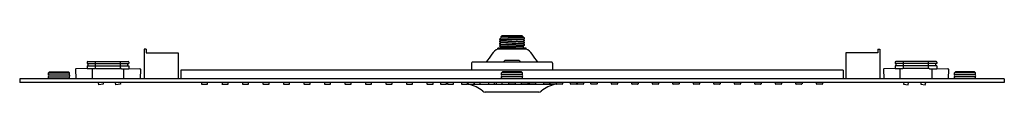
# Model space of a CAD drawing. Extents: x -9.7 to 21.8, y -0.6 to 1.2.
import ezdxf

# ---------------------------------------------------------------- set-up
doc = ezdxf.new("R2010")
doc.units = 0
doc.header["$LTSCALE"] = 0.64311
doc.layers.get('0').update_dxf_attribs({"linetype": 'CONTINUOUS'})
doc.layers.get('DEFPOINTS').update_dxf_attribs({"linetype": 'CONTINUOUS'})
doc.styles.get("Standard").update_dxf_attribs({"font": 'txt', "width": 0.8})

msp = doc.modelspace()

# ---------------------------------------------------------------- linework, layer by layer
for p, q in [((5.679, 1.096), (6.472, 1.132)), ((5.679, 1.096), (5.715, 1.077)), ((5.679, 1.024), (6.472, 1.06)), ((5.679, 1.024), (5.715, 1.005)), ((5.679, 0.953), (6.472, 0.989)), ((5.679, 0.953), (5.715, 0.933)), ((5.717, 1.136), (6.437, 1.168)), ((5.746, 1.211), (5.718, 1.184)), ((6.432, 1.184), (5.718, 1.184)), ((5.718, 1.184), (5.718, 1.141)), ((5.718, 1.068), (6.432, 1.105)), ((5.718, 0.997), (6.432, 1.033)), ((5.718, 0.925), (6.432, 0.961)), ((6.405, 1.211), (5.746, 1.211)), ((6.405, 1.211), (6.432, 1.184)), ((6.432, 1.184), (6.432, 1.177)), ((6.472, 1.132), (6.437, 1.113)), ((6.472, 1.06), (6.437, 1.042)), ((6.472, 0.989), (6.437, 0.97)), ((-5.694, 0.788), (-5.694, -0.157)), ((-5.624, 0.788), (-5.694, 0.788)), ((-5.624, 0.788), (-5.624, 0.67)), ((-5.624, 0.67), (-4.6, 0.67)), ((-4.6, 0.67), (-4.6, -0.157)), ((6.528, 0.818), (5.623, 0.818)), ((5.623, 0.794), (5.623, 0.818)), ((6.528, 0.794), (5.623, 0.794)), ((5.679, 0.881), (6.472, 0.917)), ((5.679, 0.881), (5.715, 0.862)), ((5.718, 0.853), (6.432, 0.89)), ((6.472, 0.917), (6.437, 0.898)), ((6.528, 0.794), (6.528, 0.818)), ((16.75, 0.67), (16.75, -0.157)), ((17.774, 0.67), (16.75, 0.67)), ((17.774, 0.788), (17.774, 0.67)), ((17.774, 0.788), (17.845, 0.788)), ((17.845, 0.788), (17.845, -0.157)), ((-7.516, 0.371), (-7.517, 0.331)), ((-7.517, 0.331), (-6.179, 0.331)), ((-7.497, 0.39), (-6.199, 0.39)), ((-7.478, 0.252), (-7.478, 0.331)), ((-7.246, 0.174), (-7.246, 0.39)), ((-6.45, 0.174), (-6.45, 0.39)), ((-6.218, 0.252), (-6.218, 0.331)), ((-6.18, 0.371), (-6.179, 0.331)), ((4.776, 0.339), (4.776, 0.115)), ((7.344, 0.37), (4.806, 0.37)), ((7.375, 0.339), (7.375, 0.115)), ((18.33, 0.371), (18.329, 0.331)), ((19.668, 0.331), (18.329, 0.331)), ((19.647, 0.39), (18.35, 0.39)), ((18.369, 0.252), (18.369, 0.331)), ((18.601, 0.174), (18.601, 0.39)), ((19.396, 0.174), (19.396, 0.39)), ((19.628, 0.252), (19.628, 0.331)), ((19.667, 0.371), (19.668, 0.331)), ((-8.75, 0.028), (-8.718, 0.059)), ((-8.75, -0.029), (-8.75, 0.028)), ((-8.75, 0.028), (-8.076, 0.028)), ((-8.718, 0.059), (-8.108, 0.059)), ((-8.076, 0.028), (-8.108, 0.059)), ((-8.076, -0.029), (-8.076, 0.028)), ((-7.883, 0.146), (-7.878, -0.157)), ((-7.517, 0.174), (-7.868, 0.161)), ((-7.517, 0.252), (-7.517, 0.158)), ((-7.517, 0.252), (-6.179, 0.252)), ((-7.276, 0.158), (-7.517, 0.158)), ((-7.356, 0.158), (-7.353, -0.157)), ((-7.249, 0.174), (-6.441, 0.174)), ((-6.42, 0.158), (-6.178, 0.158)), ((-6.343, -0.157), (-6.34, 0.158)), ((-6.179, 0.252), (-6.179, 0.158)), ((-6.179, 0.174), (-5.828, 0.161)), ((-5.813, 0.146), (-5.818, -0.157)), ((16.666, 0.115), (-4.515, 0.115)), ((-4.515, 0.115), (-4.515, -0.157)), ((5.739, 0.028), (5.77, 0.059)), ((6.412, 0.028), (5.739, 0.028)), ((5.739, -0.029), (5.739, 0.028)), ((6.38, 0.059), (5.77, 0.059)), ((6.412, 0.028), (6.38, 0.059)), ((6.412, -0.029), (6.412, 0.028)), ((16.666, 0.115), (16.666, -0.157)), ((17.964, 0.146), (17.969, -0.157)), ((18.329, 0.174), (17.979, 0.161)), ((19.668, 0.252), (18.329, 0.252)), ((18.329, 0.252), (18.329, 0.158)), ((18.57, 0.158), (18.329, 0.158)), ((18.493, -0.157), (18.49, 0.158)), ((19.399, 0.174), (18.598, 0.174)), ((19.427, 0.158), (19.668, 0.158)), ((19.507, 0.158), (19.504, -0.157)), ((19.668, 0.252), (19.668, 0.158)), ((19.668, 0.174), (20.018, 0.161)), ((20.033, 0.146), (20.028, -0.157)), ((20.227, 0.028), (20.258, 0.059)), ((20.9, 0.028), (20.227, 0.028)), ((20.227, -0.029), (20.227, 0.028)), ((20.869, 0.059), (20.258, 0.059)), ((20.9, 0.028), (20.869, 0.059)), ((20.9, -0.029), (20.9, 0.028)), ((21.823, -0.157), (-9.673, -0.157)), ((-9.673, -0.157), (-9.673, -0.275)), ((21.823, -0.275), (-9.673, -0.275)), ((-8.75, -0.029), (-8.076, -0.029)), ((-8.75, -0.157), (-8.75, -0.098)), ((-8.75, -0.098), (-8.076, -0.098)), ((-8.076, -0.157), (-8.076, -0.098)), ((-7.146, -0.35), (-7.157, -0.275)), ((-7.007, -0.275), (-7, -0.329)), ((-6.595, -0.351), (-6.606, -0.275)), ((-6.456, -0.275), (-6.448, -0.329)), ((-3.857, -0.275), (-3.857, -0.322)), ((-3.66, -0.322), (-3.66, -0.275)), ((-3.201, -0.275), (-3.201, -0.322)), ((-3.005, -0.322), (-3.005, -0.275)), ((-2.546, -0.275), (-2.546, -0.322)), ((-2.349, -0.322), (-2.349, -0.275)), ((-1.89, -0.275), (-1.89, -0.322)), ((-1.693, -0.322), (-1.693, -0.275)), ((-1.235, -0.275), (-1.235, -0.322)), ((-1.038, -0.322), (-1.038, -0.275)), ((-0.579, -0.275), (-0.579, -0.322)), ((-0.382, -0.322), (-0.382, -0.275)), ((0.077, -0.275), (0.077, -0.322)), ((0.273, -0.322), (0.273, -0.275)), ((0.732, -0.275), (0.732, -0.322)), ((0.929, -0.322), (0.929, -0.275)), ((1.388, -0.275), (1.388, -0.322)), ((1.585, -0.322), (1.585, -0.275)), ((2.043, -0.275), (2.043, -0.322)), ((2.24, -0.322), (2.24, -0.275)), ((2.699, -0.275), (2.699, -0.322)), ((2.896, -0.322), (2.896, -0.275)), ((3.355, -0.275), (3.355, -0.322)), ((3.551, -0.322), (3.551, -0.275)), ((3.785, -0.275), (3.785, -0.322)), ((3.982, -0.322), (3.982, -0.275)), ((4.01, -0.275), (4.01, -0.322)), ((4.207, -0.322), (4.207, -0.275)), ((4.456, -0.275), (4.456, -0.322)), ((4.653, -0.322), (4.653, -0.275)), ((4.666, -0.275), (4.666, -0.322)), ((4.863, -0.322), (4.863, -0.275)), ((4.863, -0.275), (4.863, -0.322)), ((5.06, -0.322), (5.06, -0.275)), ((5.321, -0.275), (5.321, -0.322)), ((5.518, -0.322), (5.518, -0.275)), ((5.569, -0.275), (5.569, -0.322)), ((6.412, -0.029), (5.739, -0.029)), ((6.412, -0.098), (5.739, -0.098)), ((5.739, -0.157), (5.739, -0.098)), ((5.766, -0.322), (5.766, -0.275)), ((5.977, -0.322), (5.977, -0.275)), ((6.174, -0.275), (6.174, -0.322)), ((6.384, -0.322), (6.384, -0.275)), ((6.412, -0.157), (6.412, -0.098)), ((6.581, -0.275), (6.581, -0.322)), ((6.632, -0.322), (6.632, -0.275)), ((6.829, -0.275), (6.829, -0.322)), ((7.09, -0.322), (7.09, -0.275)), ((7.287, -0.275), (7.287, -0.322)), ((7.288, -0.322), (7.288, -0.275)), ((7.485, -0.275), (7.485, -0.322)), ((7.498, -0.322), (7.498, -0.275)), ((7.695, -0.275), (7.695, -0.322)), ((7.944, -0.322), (7.944, -0.275)), ((8.14, -0.275), (8.14, -0.322)), ((8.168, -0.322), (8.168, -0.275)), ((8.365, -0.275), (8.365, -0.322)), ((8.599, -0.322), (8.599, -0.275)), ((8.796, -0.275), (8.796, -0.322)), ((9.255, -0.322), (9.255, -0.275)), ((9.452, -0.275), (9.452, -0.322)), ((9.91, -0.322), (9.91, -0.275)), ((10.107, -0.275), (10.107, -0.322)), ((10.566, -0.322), (10.566, -0.275)), ((10.763, -0.275), (10.763, -0.322)), ((11.222, -0.322), (11.222, -0.275)), ((11.418, -0.275), (11.418, -0.322)), ((11.877, -0.322), (11.877, -0.275)), ((12.074, -0.275), (12.074, -0.322)), ((12.533, -0.322), (12.533, -0.275)), ((12.73, -0.275), (12.73, -0.322)), ((13.188, -0.322), (13.188, -0.275)), ((13.385, -0.275), (13.385, -0.322)), ((13.844, -0.322), (13.844, -0.275)), ((14.041, -0.275), (14.041, -0.322)), ((14.5, -0.322), (14.5, -0.275)), ((14.696, -0.275), (14.696, -0.322)), ((15.155, -0.322), (15.155, -0.275)), ((15.352, -0.275), (15.352, -0.322)), ((15.811, -0.322), (15.811, -0.275)), ((16.008, -0.275), (16.008, -0.322)), ((18.606, -0.275), (18.599, -0.329)), ((18.745, -0.351), (18.757, -0.275)), ((19.158, -0.275), (19.15, -0.329)), ((19.297, -0.35), (19.308, -0.275)), ((20.9, -0.029), (20.227, -0.029)), ((20.9, -0.098), (20.227, -0.098)), ((20.227, -0.157), (20.227, -0.098)), ((20.9, -0.157), (20.9, -0.098)), ((21.823, -0.157), (21.823, -0.275)), ((-7, -0.329), (-7.146, -0.35)), ((-6.448, -0.329), (-6.595, -0.351)), ((-3.845, -0.334), (-3.672, -0.334)), ((-3.19, -0.334), (-3.016, -0.334)), ((-2.534, -0.334), (-2.361, -0.334)), ((-1.878, -0.334), (-1.705, -0.334)), ((-1.223, -0.334), (-1.05, -0.334)), ((-0.567, -0.334), (-0.394, -0.334)), ((0.088, -0.334), (0.262, -0.334)), ((0.744, -0.334), (0.917, -0.334)), ((1.4, -0.334), (1.573, -0.334)), ((2.055, -0.334), (2.228, -0.334)), ((2.711, -0.334), (2.884, -0.334)), ((3.366, -0.334), (3.54, -0.334)), ((3.797, -0.334), (3.97, -0.334)), ((4.022, -0.334), (4.195, -0.334)), ((4.468, -0.334), (4.641, -0.334)), ((4.678, -0.334), (4.851, -0.334)), ((7.439, -0.338), (4.712, -0.338)), ((4.875, -0.334), (5.048, -0.334)), ((6.938, -0.583), (5.212, -0.583)), ((5.333, -0.334), (5.506, -0.334)), ((5.581, -0.334), (5.754, -0.334)), ((6.162, -0.334), (5.989, -0.334)), ((6.569, -0.334), (6.396, -0.334)), ((6.818, -0.334), (6.644, -0.334)), ((7.275, -0.334), (7.102, -0.334)), ((7.473, -0.334), (7.3, -0.334)), ((7.683, -0.334), (7.51, -0.334)), ((8.129, -0.334), (7.955, -0.334)), ((8.353, -0.334), (8.18, -0.334)), ((8.784, -0.334), (8.611, -0.334)), ((9.44, -0.334), (9.267, -0.334)), ((10.095, -0.334), (9.922, -0.334)), ((10.751, -0.334), (10.578, -0.334)), ((11.407, -0.334), (11.233, -0.334)), ((12.062, -0.334), (11.889, -0.334)), ((12.718, -0.334), (12.545, -0.334)), ((13.373, -0.334), (13.2, -0.334)), ((14.029, -0.334), (13.856, -0.334)), ((14.685, -0.334), (14.511, -0.334)), ((15.34, -0.334), (15.167, -0.334)), ((15.996, -0.334), (15.823, -0.334)), ((18.599, -0.329), (18.745, -0.351)), ((19.15, -0.329), (19.297, -0.35))]:
    msp.add_line(p, q)
for centre, radius, start, end in [((5.683, 1.105), 0.0104, 116.6633, 243.4778), ((5.683, 1.034), 0.0104, 116.6633, 243.4778), ((5.683, 0.962), 0.0104, 116.6633, 243.4778), ((4.534, 3.394), 2.55, 296.6633, 297.5367), ((4.534, 3.322), 2.55, 296.6633, 297.5367), ((4.534, 3.251), 2.55, 296.6633, 297.5367), ((5.709, 1.141), 0.00981, 297.5367, 0), ((5.709, 1.069), 0.00974, 297.4258, 47.2762), ((5.709, 0.998), 0.00974, 297.4258, 47.2762), ((6.442, 1.177), 0.00981, 180, 242.4633), ((6.442, 1.105), 0.00971, 124.0274, 242.6344), ((6.442, 1.034), 0.00971, 124.0274, 242.6344), ((6.442, 0.962), 0.00971, 124.0274, 242.6344), ((7.617, 3.429), 2.55, 242.4633, 243.3367), ((7.617, 3.358), 2.55, 242.4633, 243.3367), ((7.617, 3.286), 2.55, 242.4633, 243.3367), ((7.617, 3.215), 2.55, 242.4633, 243.3367), ((6.467, 1.141), 0.0104, 296.5222, 63.3367), ((6.467, 1.069), 0.0104, 296.5222, 63.3367), ((6.467, 0.998), 0.0104, 296.5222, 63.3367), ((17.225, -7.778), 14.483, 144.4937, 145.7652), ((5.844, 0.344), 0.501, 116.1769, 144.674), ((5.683, 0.891), 0.0104, 116.6633, 243.4778), ((4.534, 3.179), 2.55, 296.6633, 297.5367), ((5.709, 0.926), 0.00974, 297.4258, 47.2762), ((5.704, 0.853), 0.014, 1.143, 38.4842), ((4.853, 0.84), 0.866, 358.5473, 0.91), ((6.441, 0.891), 0.00864, 119.9111, 187.4471), ((8.573, 0.862), 2.141, 179.2478, 181.1776), ((6.467, 0.926), 0.0104, 296.5222, 63.3367), ((6.307, 0.344), 0.501, 35.326, 63.8231), ((-5.074, -7.778), 14.483, 34.2348, 35.5063), ((-7.497, 0.37), 0.0197, 90, 178.5), ((-6.199, 0.37), 0.0197, 1.5, 90), ((4.808, 0.339), 0.0315, 92.4093, 179.9642), ((5.785, 0.386), 0.0155, 282.7955, 334.3394), ((5.872, 0.343), 0.0813, 105.5796, 154.0585), ((6.3, -288.522), 288.944, 90.00086, 90.08913), ((6.281, 0.345), 0.0783, 25.6607, 79.4662), ((6.366, 0.386), 0.0155, 205.6607, 257.2044), ((7.343, 0.339), 0.0315, 0.0358, 87.5907), ((18.35, 0.37), 0.0197, 90, 178.5), ((19.647, 0.37), 0.0197, 1.5, 90), ((-7.867, 0.146), 0.0158, 92.0029, 179.0082), ((-7.249, 0.142), 0.0321, 90.5402, 149.6213), ((-6.444, 0.147), 0.0265, 23.1433, 83.305), ((-5.829, 0.146), 0.0158, 0.9918, 87.9971), ((17.979, 0.146), 0.0158, 92.0029, 179.0082), ((18.602, 0.135), 0.0391, 96.1541, 144.0076), ((19.394, 0.133), 0.0407, 37.0195, 82.8189), ((20.018, 0.146), 0.0158, 0.9918, 87.9971), ((-8.723, -0.063), 0.035, 101.5494, 270), ((-8.102, -0.063), 0.035, 270, 78.4506), ((5.765, -0.063), 0.035, 101.5494, 270), ((6.386, -0.063), 0.035, 270, 78.4506), ((20.253, -0.063), 0.035, 101.5494, 270), ((20.874, -0.063), 0.035, 270, 78.4506), ((-3.845, -0.322), 0.0118, 180, 270), ((-3.672, -0.322), 0.0118, 270, 0), ((-3.19, -0.322), 0.0118, 180, 270), ((-3.016, -0.322), 0.0118, 270, 0), ((-2.534, -0.322), 0.0118, 180, 270), ((-2.361, -0.322), 0.0118, 270, 0), ((-1.878, -0.322), 0.0118, 180, 270), ((-1.705, -0.322), 0.0118, 270, 0), ((-1.223, -0.322), 0.0118, 180, 270), ((-1.05, -0.322), 0.0118, 270, 0), ((-0.567, -0.322), 0.0118, 180, 270), ((-0.394, -0.322), 0.0118, 270, 0), ((0.088, -0.322), 0.0118, 180, 270), ((0.262, -0.322), 0.0118, 270, 0), ((0.744, -0.322), 0.0118, 180, 270), ((0.917, -0.322), 0.0118, 270, 0), ((1.4, -0.322), 0.0118, 180, 270), ((1.573, -0.322), 0.0118, 270, 0), ((2.055, -0.322), 0.0118, 180, 270), ((2.228, -0.322), 0.0118, 270, 0), ((2.711, -0.322), 0.0118, 180, 270), ((2.884, -0.322), 0.0118, 270, 0), ((3.366, -0.322), 0.0118, 180, 270), ((3.54, -0.322), 0.0118, 270, 0), ((3.797, -0.322), 0.0118, 180, 270), ((3.97, -0.322), 0.0118, 270, 0), ((4.022, -0.322), 0.0118, 180, 270), ((4.195, -0.322), 0.0118, 270, 0), ((4.468, -0.322), 0.0118, 180, 270), ((4.641, -0.322), 0.0118, 270, 0), ((4.678, -0.322), 0.0118, 180, 270), ((4.426, -1.447), 1.145, 51.4642, 76.4272), ((4.851, -0.322), 0.0118, 270, 0), ((4.875, -0.322), 0.0118, 180, 270), ((5.048, -0.322), 0.0118, 270, 0), ((5.23, -0.441), 0.143, 230.7885, 262.8253), ((5.333, -0.322), 0.0118, 180, 270), ((5.506, -0.322), 0.0118, 270, 0), ((5.581, -0.322), 0.0118, 180, 270), ((5.754, -0.322), 0.0118, 270, 0), ((5.989, -0.322), 0.0118, 180, 270), ((6.162, -0.322), 0.0118, 270, 360), ((6.396, -0.322), 0.0118, 180, 270), ((6.569, -0.322), 0.0118, 270, 360), ((6.644, -0.322), 0.0118, 180, 270), ((6.818, -0.322), 0.0118, 270, 360), ((6.92, -0.441), 0.143, 277.1747, 309.2115), ((7.724, -1.447), 1.145, 103.5728, 128.5358), ((7.102, -0.322), 0.0118, 180, 270), ((7.275, -0.322), 0.0118, 270, 360), ((7.3, -0.322), 0.0118, 180, 270), ((7.473, -0.322), 0.0118, 270, 360), ((7.51, -0.322), 0.0118, 180, 270), ((7.683, -0.322), 0.0118, 270, 360), ((7.955, -0.322), 0.0118, 180, 270), ((8.129, -0.322), 0.0118, 270, 360), ((8.18, -0.322), 0.0118, 180, 270), ((8.353, -0.322), 0.0118, 270, 360), ((8.611, -0.322), 0.0118, 180, 270), ((8.784, -0.322), 0.0118, 270, 360), ((9.267, -0.322), 0.0118, 180, 270), ((9.44, -0.322), 0.0118, 270, 360), ((9.922, -0.322), 0.0118, 180, 270), ((10.095, -0.322), 0.0118, 270, 360), ((10.578, -0.322), 0.0118, 180, 270), ((10.751, -0.322), 0.0118, 270, 360), ((11.233, -0.322), 0.0118, 180, 270), ((11.407, -0.322), 0.0118, 270, 360), ((11.889, -0.322), 0.0118, 180, 270), ((12.062, -0.322), 0.0118, 270, 360), ((12.545, -0.322), 0.0118, 180, 270), ((12.718, -0.322), 0.0118, 270, 360), ((13.2, -0.322), 0.0118, 180, 270), ((13.373, -0.322), 0.0118, 270, 360), ((13.856, -0.322), 0.0118, 180, 270), ((14.029, -0.322), 0.0118, 270, 360), ((14.511, -0.322), 0.0118, 180, 270), ((14.685, -0.322), 0.0118, 270, 360), ((15.167, -0.322), 0.0118, 180, 270), ((15.34, -0.322), 0.0118, 270, 360), ((15.823, -0.322), 0.0118, 180, 270), ((15.996, -0.322), 0.0118, 270, 360)]:
    msp.add_arc(centre, radius, start, end)

# ---------------------------------------------------------------- texts
at = {"layer": 'DEFPOINTS'}
for tag, p, s in [('MODELNUMBER', (6.075, 1.21), 'K-77276T-L'), ('TRADENAME', (6.075, 1.209), 'BEITOU'), ('PRODUCT', (6.075, 1.207), 'SHOWERHEAD')]:
    msp.add_attdef(tag, p, s, height=0.001, dxfattribs=at)

doc.saveas('drawing.dxf')
